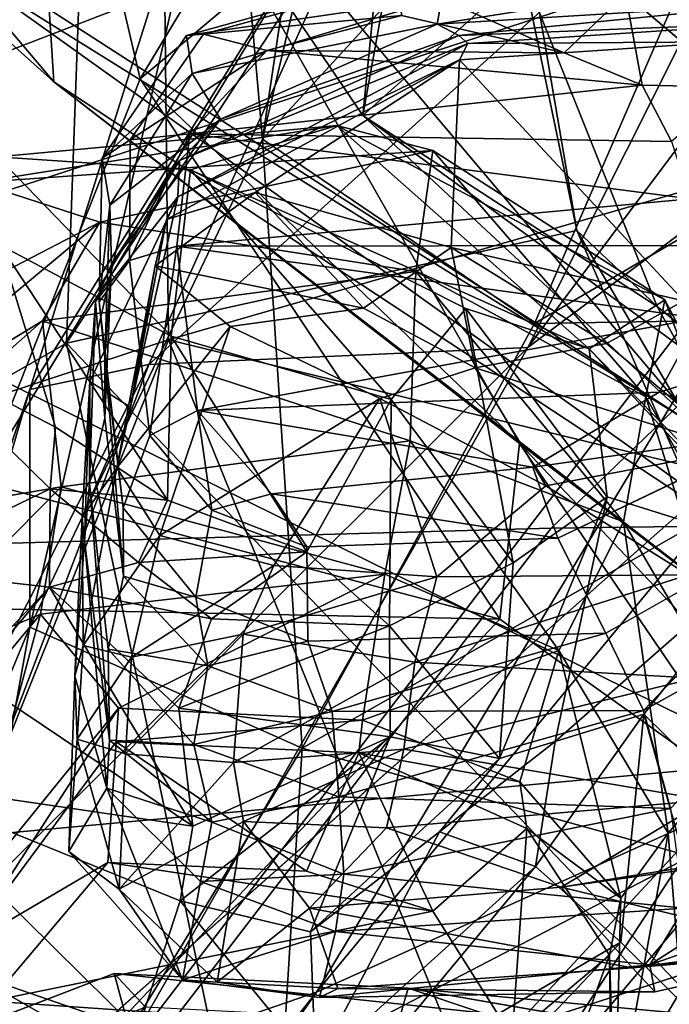
# Model space of a CAD drawing. Units: metres. Extents: x -8 to 246, y -165 to 148.
# Drawn here: x 26 to 32, y -100 to -92 of the extents above; entities that cross this region are included whole.
import ezdxf

# ---------------------------------------------------------------- set-up
doc = ezdxf.new("R2010")
doc.units = ezdxf.units.M

msp = doc.modelspace()

# ---------------------------------------------------------------- linework, layer by layer
at = {"layer": 'jaw_half'}
for points in [[(28.1532, -89.2874, 206.5415), (28.454, -92.7072, 210.6361), (30.8662, -82.3809, 209.1679)], [(30.8662, -82.3809, 209.1679), (28.454, -92.7072, 210.6361), (29.7029, -84.3344, 212.9628)], [(29.7029, -84.3344, 212.9628), (28.454, -92.7072, 210.6361), (34.4333, -86.1825, 214.7455)], [(34.4333, -86.1825, 214.7455), (28.454, -92.7072, 210.6361), (30.8897, -94.3601, 211.9543)], [(34.4333, -86.1825, 214.7455), (30.8897, -94.3601, 211.9543), (38.7158, -89.7848, 213.7221)], [(36.7244, -86.6991, 187.7861), (30.8297, -94.5733, 188.1265), (33.4832, -89.2692, 192.5289)], [(33.7369, -92.4009, 184.2842), (30.8297, -94.5733, 188.1265), (36.7244, -86.6991, 187.7861)], [(29.9292, -89.2123, 200.0491), (26.3692, -94.9512, 202.457), (28.1532, -89.2874, 206.5415)], [(27.4367, -94.7276, 196.5733), (26.3692, -94.9512, 202.457), (29.9292, -89.2123, 200.0491)], [(33.4832, -89.2692, 192.5289), (27.4367, -94.7276, 196.5733), (29.9292, -89.2123, 200.0491)], [(30.8297, -94.5733, 188.1265), (27.4367, -94.7276, 196.5733), (33.4832, -89.2692, 192.5289)], [(26.3692, -94.9512, 202.457), (26.3707, -97.0792, 207.0331), (28.1532, -89.2874, 206.5415)], [(28.1532, -89.2874, 206.5415), (26.3707, -97.0792, 207.0331), (28.454, -92.7072, 210.6361)], [(38.7158, -89.7848, 213.7221), (30.8897, -94.3601, 211.9543), (35.6206, -94.2825, 212.0659)], [(37.4691, -90.0349, 182.2863), (28.9375, -100.3493, 179.607), (33.7369, -92.4009, 184.2842)], [(37.4691, -90.0349, 182.2863), (32.4844, -98.7509, 177.3287), (28.9375, -100.3493, 179.607)], [(27.1882, -100.9526, 183.676), (30.8297, -94.5733, 188.1265), (33.7369, -92.4009, 184.2842)], [(28.9375, -100.3493, 179.607), (27.1882, -100.9526, 183.676), (33.7369, -92.4009, 184.2842)], [(26.3707, -97.0792, 207.0331), (28.81, -98.1647, 210.6035), (28.454, -92.7072, 210.6361)], [(28.454, -92.7072, 210.6361), (28.81, -98.1647, 210.6035), (30.8897, -94.3601, 211.9543)], [(35.6206, -94.2825, 212.0659), (30.8897, -94.3601, 211.9543), (28.81, -98.1647, 210.6035)], [(35.6206, -94.2825, 212.0659), (28.81, -98.1647, 210.6035), (32.8279, -99.2843, 211.4587)], [(30.8297, -94.5733, 188.1265), (25.4389, -99.949, 191.8107), (27.4367, -94.7276, 196.5733)], [(27.1882, -100.9526, 183.676), (25.4389, -99.949, 191.8107), (30.8297, -94.5733, 188.1265)], [(27.4367, -94.7276, 196.5733), (24.4398, -100.6189, 198.454), (26.3692, -94.9512, 202.457)], [(25.4389, -99.949, 191.8107), (24.4398, -100.6189, 198.454), (27.4367, -94.7276, 196.5733)], [(26.3692, -94.9512, 202.457), (24.2548, -102.1765, 203.0794), (26.3707, -97.0792, 207.0331)], [(24.4398, -100.6189, 198.454), (24.2548, -102.1765, 203.0794), (26.3692, -94.9512, 202.457)], [(24.2548, -102.1765, 203.0794), (25.0662, -104.296, 206.6419), (26.3707, -97.0792, 207.0331)], [(25.0662, -104.296, 206.6419), (28.81, -98.1647, 210.6035), (26.3707, -97.0792, 207.0331)], [(28.81, -98.1647, 210.6035), (25.0662, -104.296, 206.6419), (28.2651, -106.9458, 207.5363)], [(28.81, -98.1647, 210.6035), (28.2651, -106.9458, 207.5363), (32.8279, -99.2843, 211.4587)], [(32.4844, -98.7509, 177.3287), (22.696, -109.3173, 174.7107), (28.9375, -100.3493, 179.607)], [(32.4844, -98.7509, 177.3287), (26.1751, -108.3857, 171.9435), (22.696, -109.3173, 174.7107)], [(32.4844, -98.7509, 177.3287), (37.5561, -99.9718, 175.9466), (26.1751, -108.3857, 171.9435)], [(32.8279, -99.2843, 211.4587), (28.2651, -106.9458, 207.5363), (31.9112, -109.2126, 207.7639)], [(32.8279, -99.2843, 211.4587), (31.9112, -109.2126, 207.7639), (34.8096, -101.9325, 210.3486)], [(27.1882, -100.9526, 183.676), (19.8138, -111.2616, 185.693), (25.4389, -99.949, 191.8107)], [(37.5561, -99.9718, 175.9466), (30.3284, -110.6863, 169.6969), (26.1751, -108.3857, 171.9435)], [(37.5561, -99.9718, 175.9466), (34.0953, -113.1922, 172.2395), (30.3284, -110.6863, 169.6969)], [(28.9375, -100.3493, 179.607), (20.3103, -111.1813, 179.9782), (27.1882, -100.9526, 183.676)], [(22.696, -109.3173, 174.7107), (20.3103, -111.1813, 179.9782), (28.9375, -100.3493, 179.607)]]:
    msp.add_3dface(points, dxfattribs=at)
at = {"layer": 'skull_half'}
for points in [[(30.5882, -80.084, 252.5016), (26.7145, -88.5981, 260.0695), (29.3536, -92.4937, 256.1188)], [(31.2988, -81.711, 249.3368), (30.5882, -80.084, 252.5016), (29.3536, -92.4937, 256.1188)], [(31.2988, -81.711, 249.3368), (29.3536, -92.4937, 256.1188), (30.7871, -91.2086, 251.4329)], [(32.1695, -83.4378, 401.6369), (15.4524, -89.5862, 404.5891), (33.0442, -98.2904, 395.1399)], [(31.8057, -84.7776, 281.5261), (27.3573, -92.1669, 288.2954), (26.2919, -87.6017, 282.0083)], [(31.8057, -84.7776, 281.5261), (28.9283, -90.8521, 289.8826), (27.3573, -92.1669, 288.2954)], [(26.8194, -84.9011, 309.5476), (22.4788, -92.664, 311.3797), (23.3793, -86.8199, 309.519)], [(26.8194, -84.9011, 309.5476), (27.5596, -89.5266, 312.6014), (22.4788, -92.664, 311.3797)], [(22.9494, -88.9245, 278.0367), (26.2919, -87.6017, 282.0083), (26.5852, -92.1925, 281.4218)], [(26.2919, -87.6017, 282.0083), (27.3573, -92.1669, 288.2954), (30.7567, -95.4331, 284.7129)], [(26.2919, -87.6017, 282.0083), (30.7567, -95.4331, 284.7129), (26.5852, -92.1925, 281.4218)], [(35.3097, -88.0039, 312.5515), (36.7977, -91.8521, 315.253), (27.5596, -89.5266, 312.6014)], [(32.3648, -95.2968, 261.9736), (26.7145, -88.5981, 260.0695), (25.7817, -91.0522, 265.3329)], [(29.3536, -92.4937, 256.1188), (26.7145, -88.5981, 260.0695), (32.3648, -95.2968, 261.9736)], [(30.4601, -88.79, 248.5111), (26.6974, -94.5353, 240.4291), (26.8833, -89.4122, 247.8868)], [(31.2678, -93.5262, 241.6755), (26.6974, -94.5353, 240.4291), (30.4601, -88.79, 248.5111)], [(31.2678, -93.5262, 241.6755), (30.4601, -88.79, 248.5111), (30.7871, -91.2086, 251.4329)], [(26.5852, -92.1925, 281.4218), (25.6832, -91.1295, 275.0763), (22.9494, -88.9245, 278.0367)], [(31.9499, -90.152, 293.4602), (35.774, -96.6667, 294.4456), (32.36, -89.1025, 299.8237)], [(26.8833, -89.4122, 247.8868), (23.4426, -96.389, 242.9483), (21.0085, -90.6625, 247.8366)], [(26.6974, -94.5353, 240.4291), (23.4426, -96.389, 242.9483), (26.8833, -89.4122, 247.8868)], [(27.5596, -89.5266, 312.6014), (22.0741, -96.3254, 312.1326), (22.4788, -92.664, 311.3797)], [(27.5596, -89.5266, 312.6014), (27.611, -94.5049, 315.2935), (22.0741, -96.3254, 312.1326)], [(27.5596, -89.5266, 312.6014), (36.7977, -91.8521, 315.253), (27.611, -94.5049, 315.2935)], [(15.4524, -89.5862, 404.5891), (15.9571, -99.8659, 400.096), (33.0442, -98.2904, 395.1399)], [(28.2739, -89.8451, 293.0462), (24.4976, -90.9808, 296.3899), (24.0443, -92.741, 294.8299)], [(28.9283, -90.8521, 289.8826), (28.2739, -89.8451, 293.0462), (24.0443, -92.741, 294.8299)], [(31.9499, -90.152, 293.4602), (35.7572, -91.5731, 291.7338), (35.774, -96.6667, 294.4456)], [(28.9283, -90.8521, 289.8826), (24.0443, -92.741, 294.8299), (25.9293, -95.779, 291.2637)], [(27.3573, -92.1669, 288.2954), (28.9283, -90.8521, 289.8826), (25.9293, -95.779, 291.2637)], [(32.3648, -95.2968, 261.9736), (25.7817, -91.0522, 265.3329), (25.6832, -91.1295, 275.0763)], [(34.0718, -97.1313, 267.6136), (32.3648, -95.2968, 261.9736), (25.6832, -91.1295, 275.0763)], [(34.0718, -97.1313, 267.6136), (25.6832, -91.1295, 275.0763), (26.5852, -92.1925, 281.4218)], [(31.9879, -94.2074, 245.9121), (30.7871, -91.2086, 251.4329), (29.3536, -92.4937, 256.1188)], [(31.2678, -93.5262, 241.6755), (30.7871, -91.2086, 251.4329), (31.9879, -94.2074, 245.9121)], [(36.7977, -91.8521, 315.253), (35.9188, -96.5277, 317.5003), (27.611, -94.5049, 315.2935)], [(27.3573, -92.1669, 288.2954), (25.9293, -95.779, 291.2637), (30.5778, -97.0077, 288.0989)], [(33.6861, -97.6843, 274.9576), (26.5852, -92.1925, 281.4218), (30.7567, -95.4331, 284.7129)], [(34.0718, -97.1313, 267.6136), (26.5852, -92.1925, 281.4218), (33.6861, -97.6843, 274.9576)], [(30.7567, -95.4331, 284.7129), (27.3573, -92.1669, 288.2954), (30.5778, -97.0077, 288.0989)], [(34.579, -96.3035, 248.4804), (29.3536, -92.4937, 256.1188), (32.3648, -95.2968, 261.9736)], [(34.579, -96.3035, 248.4804), (31.9879, -94.2074, 245.9121), (29.3536, -92.4937, 256.1188)], [(31.2678, -93.5262, 241.6755), (35.9605, -104.2446, 234.4161), (26.6974, -94.5353, 240.4291)], [(31.2678, -93.5262, 241.6755), (37.307, -103.8236, 235.5858), (35.9605, -104.2446, 234.4161)], [(37.307, -103.8236, 235.5858), (31.2678, -93.5262, 241.6755), (31.9879, -94.2074, 245.9121)], [(37.307, -103.8236, 235.5858), (31.9879, -94.2074, 245.9121), (34.579, -96.3035, 248.4804)], [(27.611, -94.5049, 315.2935), (23.6482, -104.4007, 316.9509), (22.0741, -96.3254, 312.1326)], [(29.1081, -105.9775, 233.2339), (23.4426, -96.389, 242.9483), (26.6974, -94.5353, 240.4291)], [(27.611, -94.5049, 315.2935), (30.7162, -102.168, 320.4918), (23.6482, -104.4007, 316.9509)], [(26.6974, -94.5353, 240.4291), (35.9605, -104.2446, 234.4161), (29.1081, -105.9775, 233.2339)], [(27.611, -94.5049, 315.2935), (35.9188, -96.5277, 317.5003), (30.7162, -102.168, 320.4918)], [(30.7567, -95.4331, 284.7129), (30.5778, -97.0077, 288.0989), (33.0171, -98.7528, 286.2233)], [(35.3243, -100.2678, 282.2295), (30.7567, -95.4331, 284.7129), (33.0171, -98.7528, 286.2233)], [(33.6861, -97.6843, 274.9576), (30.7567, -95.4331, 284.7129), (35.3243, -100.2678, 282.2295)], [(25.9293, -95.779, 291.2637), (20.3936, -96.7997, 296.939), (30.5778, -97.0077, 288.0989)], [(23.4426, -96.389, 242.9483), (29.1081, -105.9775, 233.2339), (24.6455, -107.017, 234.9409)], [(35.9188, -96.5277, 317.5003), (37.7298, -105.3085, 321.4054), (30.7162, -102.168, 320.4918)], [(20.3936, -96.7997, 296.939), (24.9889, -102.9276, 290.8828), (30.5778, -97.0077, 288.0989)], [(30.5778, -97.0077, 288.0989), (24.9889, -102.9276, 290.8828), (33.0171, -98.7528, 286.2233)], [(33.0442, -98.2904, 395.1399), (15.9571, -99.8659, 400.096), (34.0445, -109.1551, 389.662)], [(33.0171, -98.7528, 286.2233), (24.9889, -102.9276, 290.8828), (27.0905, -105.7788, 288.3246)], [(33.0171, -98.7528, 286.2233), (27.0905, -105.7788, 288.3246), (35.0937, -102.0603, 283.7616)], [(15.9571, -99.8659, 400.096), (16.4928, -110.7815, 395.3252), (34.0445, -109.1551, 389.662)]]:
    msp.add_3dface(points, dxfattribs=at)
at = {"layer": 'teeth_lower_half', "invisible_edges": 1}
for points in [[(29.8398, -91.2053, 213.0519), (27.9268, -91.7669, 211.166), (27.7723, -91.7772, 212.5563)], [(27.9268, -91.7669, 211.166), (29.8398, -91.2053, 213.0519), (29.681, -91.2819, 211.5664)], [(32.2349, -91.3501, 213.0343), (32.6888, -92.2412, 211.3866), (31.7041, -91.4055, 211.5335)], [(27.9268, -91.7669, 211.166), (27.0184, -92.8764, 212.1764), (27.7723, -91.7772, 212.5563)], [(27.0184, -92.8764, 212.1764), (27.9268, -91.7669, 211.166), (27.2694, -92.7118, 210.9287)], [(27.2694, -92.7118, 210.9287), (26.9907, -94.1651, 211.835), (27.0184, -92.8764, 212.1764)], [(26.9907, -94.1651, 211.835), (27.2694, -92.7118, 210.9287), (27.2642, -93.7939, 210.5485)], [(27.2642, -93.7939, 210.5485), (27.2055, -96.0111, 211.828), (26.9907, -94.1651, 211.835)], [(27.2055, -96.0111, 211.828), (27.2642, -93.7939, 210.5485), (27.4455, -95.3628, 210.5463)], [(28.1641, -94.3872, 220.9569), (30.3588, -94.7553, 220.3238), (29.3591, -94.2217, 220.7528)], [(30.3588, -94.7553, 220.3238), (28.1641, -94.3872, 220.9569), (29.506, -95.0303, 220.4093)], [(27.0406, -95.2083, 214.3406), (27.0732, -97.2764, 214.2338), (26.9058, -95.7915, 215.5916)], [(27.0732, -97.2764, 214.2338), (27.0406, -95.2083, 214.3406), (27.2104, -96.6223, 212.9637)], [(27.4455, -95.3628, 210.5463), (27.8559, -96.8124, 211.8216), (27.2055, -96.0111, 211.828)], [(27.8559, -96.8124, 211.8216), (27.4455, -95.3628, 210.5463), (28.0001, -96.0321, 210.522)], [(33.0703, -95.3366, 211.2731), (31.5276, -97.1349, 212.4471), (31.0987, -96.2822, 211.013)], [(31.5276, -97.1349, 212.4471), (33.0703, -95.3366, 211.2731), (33.7208, -95.8891, 212.4839)], [(28.0001, -96.0321, 210.522), (28.8605, -97.2043, 211.7334), (27.8559, -96.8124, 211.8216)], [(28.8605, -97.2043, 211.7334), (28.0001, -96.0321, 210.522), (28.8511, -96.3588, 210.4395)], [(31.0987, -96.2822, 211.013), (28.8605, -97.2043, 211.7334), (28.8511, -96.3588, 210.4395)], [(28.8605, -97.2043, 211.7334), (31.0987, -96.2822, 211.013), (31.5276, -97.1349, 212.4471)], [(27.1264, -100.1826, 209.355), (25.8383, -101.0865, 205.9209), (25.3132, -100.8796, 208.4712)], [(25.8383, -101.0865, 205.9209), (27.1264, -100.1826, 209.355), (27.4054, -100.4862, 206.6699)], [(29.7579, -100.3153, 210.3656), (27.4054, -100.4862, 206.6699), (27.1264, -100.1826, 209.355)], [(27.4054, -100.4862, 206.6699), (29.7579, -100.3153, 210.3656), (29.6746, -100.6037, 207.5129)], [(29.7579, -100.3153, 210.3656), (31.6311, -100.9228, 207.8996), (29.6746, -100.6037, 207.5129)], [(31.6311, -100.9228, 207.8996), (29.7579, -100.3153, 210.3656), (32.0004, -100.7032, 210.6008)]]:
    msp.add_3dface(points, dxfattribs=at)
at = {"layer": 'teeth_lower_half'}
for points in [[(30.0606, -91.4407, 214.3211), (29.8398, -91.2053, 213.0519), (27.7723, -91.7772, 212.5563)], [(29.6971, -91.5986, 210.9862), (27.9268, -91.7669, 211.166), (29.681, -91.2819, 211.5664)], [(31.1565, -91.9324, 210.9157), (29.6971, -91.5986, 210.9862), (29.681, -91.2819, 211.5664)], [(31.7041, -91.4055, 211.5335), (31.1565, -91.9324, 210.9157), (29.681, -91.2819, 211.5664)], [(32.7263, -91.2445, 215.632), (30.0606, -91.4407, 214.3211), (30.0193, -91.6762, 215.6777)], [(33.199, -91.4821, 216.9338), (32.7263, -91.2445, 215.632), (30.0193, -91.6762, 215.6777)], [(30.0606, -91.4407, 214.3211), (27.7723, -91.7772, 212.5563), (27.824, -92.1201, 213.7647)], [(30.0606, -91.4407, 214.3211), (27.824, -92.1201, 213.7647), (30.0193, -91.6762, 215.6777)], [(33.199, -91.4821, 216.9338), (30.0193, -91.6762, 215.6777), (30.2128, -91.7781, 216.8994)], [(33.2118, -91.6589, 218.4738), (33.199, -91.4821, 216.9338), (30.2128, -91.7781, 216.8994)], [(31.7041, -91.4055, 211.5335), (31.8525, -92.2247, 210.9826), (31.1565, -91.9324, 210.9157)], [(31.7041, -91.4055, 211.5335), (32.6888, -92.2412, 211.3866), (31.8525, -92.2247, 210.9826)], [(29.6971, -91.5986, 210.9862), (28.4918, -91.9117, 210.745), (27.9268, -91.7669, 211.166)], [(29.6971, -91.5986, 210.9862), (31.1565, -91.9324, 210.9157), (28.4918, -91.9117, 210.745)], [(33.2118, -91.6589, 218.4738), (30.2128, -91.7781, 216.8994), (30.2937, -91.8496, 218.4038)], [(33.2118, -91.6589, 218.4738), (30.2937, -91.8496, 218.4038), (32.61, -91.8362, 219.3059)], [(30.0193, -91.6762, 215.6777), (27.824, -92.1201, 213.7647), (28.0768, -92.5274, 215.0987)], [(30.2128, -91.7781, 216.8994), (30.0193, -91.6762, 215.6777), (28.0768, -92.5274, 215.0987)], [(27.0184, -92.8764, 212.1764), (27.824, -92.1201, 213.7647), (27.7723, -91.7772, 212.5563)], [(27.9268, -91.7669, 211.166), (28.4918, -91.9117, 210.745), (27.2694, -92.7118, 210.9287)], [(30.2128, -91.7781, 216.8994), (28.0768, -92.5274, 215.0987), (27.7117, -92.8971, 216.2378)], [(30.2937, -91.8496, 218.4038), (30.2128, -91.7781, 216.8994), (27.7117, -92.8971, 216.2378)], [(32.61, -91.8362, 219.3059), (30.2937, -91.8496, 218.4038), (30.2191, -91.9956, 219.5654)], [(32.61, -91.8362, 219.3059), (30.2191, -91.9956, 219.5654), (32.2261, -94.1572, 220.5696)], [(28.4918, -91.9117, 210.745), (27.8021, -92.6601, 210.5375), (27.2694, -92.7118, 210.9287)], [(30.2937, -91.8496, 218.4038), (27.6962, -93.2232, 218.2663), (30.2191, -91.9956, 219.5654)], [(30.2937, -91.8496, 218.4038), (27.7117, -92.8971, 216.2378), (27.6962, -93.2232, 218.2663)], [(28.4918, -91.9117, 210.745), (31.8525, -92.2247, 210.9826), (27.8021, -92.6601, 210.5375)], [(28.4918, -91.9117, 210.745), (31.1565, -91.9324, 210.9157), (31.8525, -92.2247, 210.9826)], [(30.2191, -91.9956, 219.5654), (27.6962, -93.2232, 218.2663), (27.5943, -93.4258, 219.5991)], [(30.2191, -91.9956, 219.5654), (27.5943, -93.4258, 219.5991), (28.3892, -93.1843, 220.5541)], [(30.2191, -91.9956, 219.5654), (28.3892, -93.1843, 220.5541), (30.1431, -93.6774, 220.6043)], [(30.2191, -91.9956, 219.5654), (30.1431, -93.6774, 220.6043), (32.2261, -94.1572, 220.5696)], [(27.0184, -92.8764, 212.1764), (27.0869, -93.2996, 213.4191), (27.824, -92.1201, 213.7647)], [(27.0869, -93.2996, 213.4191), (28.0768, -92.5274, 215.0987), (27.824, -92.1201, 213.7647)], [(31.8525, -92.2247, 210.9826), (32.1163, -92.7282, 210.9479), (27.8021, -92.6601, 210.5375)], [(31.8525, -92.2247, 210.9826), (32.6888, -92.2412, 211.3866), (32.1163, -92.7282, 210.9479)], [(27.0869, -93.2996, 213.4191), (27.1002, -93.8268, 214.7477), (28.0768, -92.5274, 215.0987)], [(27.1002, -93.8268, 214.7477), (27.7117, -92.8971, 216.2378), (28.0768, -92.5274, 215.0987)], [(27.8021, -92.6601, 210.5375), (27.6859, -93.6655, 210.2613), (27.2642, -93.7939, 210.5485)], [(27.8021, -92.6601, 210.5375), (27.2642, -93.7939, 210.5485), (27.2694, -92.7118, 210.9287)], [(27.8021, -92.6601, 210.5375), (32.2845, -93.2427, 210.8682), (27.6859, -93.6655, 210.2613)], [(27.8021, -92.6601, 210.5375), (32.1163, -92.7282, 210.9479), (32.2845, -93.2427, 210.8682)], [(27.1002, -93.8268, 214.7477), (26.9588, -94.1623, 216.0933), (27.7117, -92.8971, 216.2378)], [(26.9588, -94.1623, 216.0933), (27.6962, -93.2232, 218.2663), (27.7117, -92.8971, 216.2378)], [(26.9907, -94.1651, 211.835), (27.0869, -93.2996, 213.4191), (27.0184, -92.8764, 212.1764)], [(26.9588, -94.1623, 216.0933), (26.9086, -94.8785, 217.1094), (27.6962, -93.2232, 218.2663)], [(26.9086, -94.8785, 217.1094), (27.2727, -95.1085, 218.9344), (27.6962, -93.2232, 218.2663)], [(27.6962, -93.2232, 218.2663), (27.2727, -95.1085, 218.9344), (27.5943, -93.4258, 219.5991)], [(28.3892, -93.1843, 220.5541), (27.5943, -93.4258, 219.5991), (27.4918, -93.842, 220.6457)], [(28.3892, -93.1843, 220.5541), (27.4918, -93.842, 220.6457), (29.3591, -94.2217, 220.7528)], [(32.2845, -93.2427, 210.8682), (32.377, -93.6595, 210.7298), (27.6859, -93.6655, 210.2613)], [(28.3892, -93.1843, 220.5541), (29.3591, -94.2217, 220.7528), (30.1431, -93.6774, 220.6043)], [(26.9907, -94.1651, 211.835), (27.0412, -94.667, 213.0401), (27.0869, -93.2996, 213.4191)], [(27.0412, -94.667, 213.0401), (27.1002, -93.8268, 214.7477), (27.0869, -93.2996, 213.4191)], [(27.2727, -95.1085, 218.9344), (27.4918, -93.842, 220.6457), (27.5943, -93.4258, 219.5991)], [(27.6859, -93.6655, 210.2613), (27.4455, -95.3628, 210.5463), (27.2642, -93.7939, 210.5485)], [(27.6859, -93.6655, 210.2613), (27.8724, -95.1389, 210.2494), (27.4455, -95.3628, 210.5463)], [(32.377, -93.6595, 210.7298), (32.3685, -94.3102, 210.7219), (27.6859, -93.6655, 210.2613)], [(27.6859, -93.6655, 210.2613), (32.3685, -94.3102, 210.7219), (27.8724, -95.1389, 210.2494)], [(30.1431, -93.6774, 220.6043), (29.3591, -94.2217, 220.7528), (30.3588, -94.7553, 220.3238)], [(30.1431, -93.6774, 220.6043), (30.3588, -94.7553, 220.3238), (31.5349, -94.5368, 220.6128)], [(30.1431, -93.6774, 220.6043), (31.5349, -94.5368, 220.6128), (32.2261, -94.1572, 220.5696)], [(27.0406, -95.2083, 214.3406), (26.9588, -94.1623, 216.0933), (27.1002, -93.8268, 214.7477)], [(27.0412, -94.667, 213.0401), (27.0406, -95.2083, 214.3406), (27.1002, -93.8268, 214.7477)], [(27.2727, -95.1085, 218.9344), (27.1483, -95.653, 220.0719), (27.4918, -93.842, 220.6457)], [(27.4918, -93.842, 220.6457), (27.1483, -95.653, 220.0719), (28.1641, -94.3872, 220.9569)], [(27.4918, -93.842, 220.6457), (28.1641, -94.3872, 220.9569), (29.3591, -94.2217, 220.7528)], [(27.0406, -95.2083, 214.3406), (26.9058, -95.7915, 215.5916), (26.9588, -94.1623, 216.0933)], [(26.9058, -95.7915, 215.5916), (26.9086, -94.8785, 217.1094), (26.9588, -94.1623, 216.0933)], [(27.2055, -96.0111, 211.828), (27.0412, -94.667, 213.0401), (26.9907, -94.1651, 211.835)], [(32.2261, -94.1572, 220.5696), (31.5349, -94.5368, 220.6128), (32.6645, -95.4939, 220.3074)], [(32.3685, -94.3102, 210.7219), (32.0062, -94.9728, 210.7213), (27.8724, -95.1389, 210.2494)], [(32.3685, -94.3102, 210.7219), (33.45, -94.5368, 211.3379), (32.0062, -94.9728, 210.7213)], [(27.1483, -95.653, 220.0719), (27.5332, -96.2584, 220.8322), (28.1641, -94.3872, 220.9569)], [(28.1641, -94.3872, 220.9569), (27.5332, -96.2584, 220.8322), (29.506, -95.0303, 220.4093)], [(31.5349, -94.5368, 220.6128), (30.3588, -94.7553, 220.3238), (32.6645, -95.4939, 220.3074)], [(33.45, -94.5368, 211.3379), (33.0703, -95.3366, 211.2731), (32.0062, -94.9728, 210.7213)], [(27.2104, -96.6223, 212.9637), (27.0406, -95.2083, 214.3406), (27.0412, -94.667, 213.0401)], [(27.2055, -96.0111, 211.828), (27.2104, -96.6223, 212.9637), (27.0412, -94.667, 213.0401)], [(30.3588, -94.7553, 220.3238), (29.506, -95.0303, 220.4093), (30.9916, -95.8137, 220.158)], [(30.3588, -94.7553, 220.3238), (30.9916, -95.8137, 220.158), (32.6645, -95.4939, 220.3074)], [(26.8602, -96.3059, 216.5663), (26.8383, -96.0935, 218.6792), (26.9086, -94.8785, 217.1094)], [(26.9086, -94.8785, 217.1094), (26.8383, -96.0935, 218.6792), (27.2727, -95.1085, 218.9344)], [(26.9058, -95.7915, 215.5916), (26.8602, -96.3059, 216.5663), (26.9086, -94.8785, 217.1094)], [(32.0062, -94.9728, 210.7213), (30.8744, -95.6463, 210.672), (27.8724, -95.1389, 210.2494)], [(32.0062, -94.9728, 210.7213), (33.0703, -95.3366, 211.2731), (30.8744, -95.6463, 210.672)], [(29.506, -95.0303, 220.4093), (27.5332, -96.2584, 220.8322), (28.5544, -96.5271, 220.4291)], [(29.506, -95.0303, 220.4093), (28.5544, -96.5271, 220.4291), (30.015, -96.6293, 219.8924)], [(29.506, -95.0303, 220.4093), (30.015, -96.6293, 219.8924), (30.9916, -95.8137, 220.158)], [(26.8383, -96.0935, 218.6792), (27.1483, -95.653, 220.0719), (27.2727, -95.1085, 218.9344)], [(27.8724, -95.1389, 210.2494), (28.0001, -96.0321, 210.522), (27.4455, -95.3628, 210.5463)], [(27.8724, -95.1389, 210.2494), (30.8744, -95.6463, 210.672), (28.534, -95.8861, 210.2911)], [(27.8724, -95.1389, 210.2494), (28.534, -95.8861, 210.2911), (28.0001, -96.0321, 210.522)], [(33.0703, -95.3366, 211.2731), (31.0987, -96.2822, 211.013), (30.8744, -95.6463, 210.672)], [(32.6645, -95.4939, 220.3074), (30.9916, -95.8137, 220.158), (32.2651, -96.6104, 219.4257)], [(26.8383, -96.0935, 218.6792), (26.848, -97.2453, 220.2715), (27.1483, -95.653, 220.0719)], [(27.1483, -95.653, 220.0719), (26.848, -97.2453, 220.2715), (27.5332, -96.2584, 220.8322)], [(30.8744, -95.6463, 210.672), (31.0987, -96.2822, 211.013), (28.534, -95.8861, 210.2911)], [(27.0838, -98.0917, 215.4337), (26.8602, -96.3059, 216.5663), (26.9058, -95.7915, 215.5916)], [(27.0732, -97.2764, 214.2338), (27.0838, -98.0917, 215.4337), (26.9058, -95.7915, 215.5916)], [(28.534, -95.8861, 210.2911), (28.8511, -96.3588, 210.4395), (28.0001, -96.0321, 210.522)], [(28.534, -95.8861, 210.2911), (31.0987, -96.2822, 211.013), (28.8511, -96.3588, 210.4395)], [(30.9916, -95.8137, 220.158), (30.015, -96.6293, 219.8924), (32.2651, -96.6104, 219.4257)], [(33.7208, -95.8891, 212.4839), (31.8647, -97.8276, 213.4456), (31.5276, -97.1349, 212.4471)], [(34.1303, -96.5633, 213.4766), (31.8647, -97.8276, 213.4456), (33.7208, -95.8891, 212.4839)], [(27.8559, -96.8124, 211.8216), (27.2104, -96.6223, 212.9637), (27.2055, -96.0111, 211.828)], [(26.8602, -96.3059, 216.5663), (26.7747, -97.5182, 218.4127), (26.8383, -96.0935, 218.6792)], [(26.7747, -97.5182, 218.4127), (26.848, -97.2453, 220.2715), (26.8383, -96.0935, 218.6792)], [(27.0598, -98.5216, 216.2913), (26.7747, -97.5182, 218.4127), (26.8602, -96.3059, 216.5663)], [(27.5332, -96.2584, 220.8322), (26.848, -97.2453, 220.2715), (27.2813, -97.3476, 220.3944)], [(27.0838, -98.0917, 215.4337), (27.0598, -98.5216, 216.2913), (26.8602, -96.3059, 216.5663)], [(27.5332, -96.2584, 220.8322), (27.2813, -97.3476, 220.3944), (28.5544, -96.5271, 220.4291)], [(28.5544, -96.5271, 220.4291), (27.2813, -97.3476, 220.3944), (28.28, -97.1413, 220.2639)], [(28.5544, -96.5271, 220.4291), (28.28, -97.1413, 220.2639), (30.015, -96.6293, 219.8924)], [(34.1303, -96.5633, 213.4766), (32.1063, -98.7056, 214.4949), (31.8647, -97.8276, 213.4456)], [(27.9648, -97.427, 212.953), (27.0732, -97.2764, 214.2338), (27.2104, -96.6223, 212.9637)], [(27.8559, -96.8124, 211.8216), (27.9648, -97.427, 212.953), (27.2104, -96.6223, 212.9637)], [(30.015, -96.6293, 219.8924), (28.28, -97.1413, 220.2639), (29.8194, -97.3935, 219.6883)], [(32.2651, -96.6104, 219.4257), (30.015, -96.6293, 219.8924), (29.8194, -97.3935, 219.6883)], [(32.2651, -96.6104, 219.4257), (29.8194, -97.3935, 219.6883), (32.3259, -97.5356, 219.2754)], [(28.8605, -97.2043, 211.7334), (27.9648, -97.427, 212.953), (27.8559, -96.8124, 211.8216)], [(31.5276, -97.1349, 212.4471), (29.0789, -97.8349, 212.863), (28.8605, -97.2043, 211.7334)], [(31.8647, -97.8276, 213.4456), (29.0789, -97.8349, 212.863), (31.5276, -97.1349, 212.4471)], [(28.28, -97.1413, 220.2639), (27.2283, -98.214, 219.8316), (28.1933, -98.2928, 219.9225)], [(28.28, -97.1413, 220.2639), (27.2813, -97.3476, 220.3944), (27.2283, -98.214, 219.8316)], [(29.0789, -97.8349, 212.863), (27.9648, -97.427, 212.953), (28.8605, -97.2043, 211.7334)], [(28.28, -97.1413, 220.2639), (28.1933, -98.2928, 219.9225), (29.8194, -97.3935, 219.6883)], [(26.7747, -97.5182, 218.4127), (26.7933, -98.0826, 219.3269), (26.848, -97.2453, 220.2715)], [(27.2813, -97.3476, 220.3944), (26.848, -97.2453, 220.2715), (26.7933, -98.0826, 219.3269)], [(27.9648, -97.427, 212.953), (27.838, -98.1303, 214.2329), (27.0732, -97.2764, 214.2338)], [(27.838, -98.1303, 214.2329), (27.0838, -98.0917, 215.4337), (27.0732, -97.2764, 214.2338)], [(26.7933, -98.0826, 219.3269), (27.2283, -98.214, 219.8316), (27.2813, -97.3476, 220.3944)], [(29.8194, -97.3935, 219.6883), (28.1933, -98.2928, 219.9225), (29.7193, -98.1726, 219.6247)], [(29.8194, -97.3935, 219.6883), (29.7193, -98.1726, 219.6247), (32.3259, -97.5356, 219.2754)], [(29.0789, -97.8349, 212.863), (27.838, -98.1303, 214.2329), (27.9648, -97.427, 212.953)], [(27.0598, -98.5216, 216.2913), (26.7187, -99.0899, 217.7887), (26.7747, -97.5182, 218.4127)], [(26.7187, -99.0899, 217.7887), (26.7933, -98.0826, 219.3269), (26.7747, -97.5182, 218.4127)], [(32.3259, -97.5356, 219.2754), (29.7193, -98.1726, 219.6247), (32.4318, -98.6299, 218.7841)], [(29.1373, -98.6001, 214.0896), (27.838, -98.1303, 214.2329), (29.0789, -97.8349, 212.863)], [(31.8647, -97.8276, 213.4456), (29.1373, -98.6001, 214.0896), (29.0789, -97.8349, 212.863)], [(32.1063, -98.7056, 214.4949), (29.1373, -98.6001, 214.0896), (31.8647, -97.8276, 213.4456)], [(26.7187, -99.0899, 217.7887), (27.1693, -99.4275, 219.3941), (26.7933, -98.0826, 219.3269)], [(26.7933, -98.0826, 219.3269), (27.1693, -99.4275, 219.3941), (27.2283, -98.214, 219.8316)], [(27.9989, -98.8276, 215.3829), (27.0598, -98.5216, 216.2913), (27.0838, -98.0917, 215.4337)], [(27.9989, -98.8276, 215.3829), (27.0838, -98.0917, 215.4337), (27.838, -98.1303, 214.2329)], [(29.1373, -98.6001, 214.0896), (27.9989, -98.8276, 215.3829), (27.838, -98.1303, 214.2329)], [(29.7193, -98.1726, 219.6247), (28.1933, -98.2928, 219.9225), (28.2843, -98.8215, 219.7588)], [(29.7193, -98.1726, 219.6247), (28.2843, -98.8215, 219.7588), (29.5651, -98.8766, 219.7923)], [(29.7193, -98.1726, 219.6247), (29.5651, -98.8766, 219.7923), (32.4318, -98.6299, 218.7841)], [(27.2283, -98.214, 219.8316), (27.1693, -99.4275, 219.3941), (28.1933, -98.2928, 219.9225)], [(34.8157, -98.2417, 215.4303), (34.5826, -99.1714, 216.3415), (31.9225, -100.1069, 216.5532)], [(34.8157, -98.2417, 215.4303), (31.9225, -100.1069, 216.5532), (32.2298, -99.5982, 215.7504)], [(28.1933, -98.2928, 219.9225), (27.1693, -99.4275, 219.3941), (28.2843, -98.8215, 219.7588)], [(27.0598, -98.5216, 216.2913), (27.7364, -100.2407, 217.6886), (26.7187, -99.0899, 217.7887)], [(27.9989, -98.8276, 215.3829), (27.8988, -99.3585, 216.2953), (27.0598, -98.5216, 216.2913)], [(27.8988, -99.3585, 216.2953), (27.7364, -100.2407, 217.6886), (27.0598, -98.5216, 216.2913)], [(29.1833, -99.2925, 215.2837), (27.9989, -98.8276, 215.3829), (29.1373, -98.6001, 214.0896)], [(32.1063, -98.7056, 214.4949), (29.1833, -99.2925, 215.2837), (29.1373, -98.6001, 214.0896)], [(32.4318, -98.6299, 218.7841), (29.5651, -98.8766, 219.7923), (31.1297, -99.4102, 218.6189)], [(32.4318, -98.6299, 218.7841), (31.1297, -99.4102, 218.6189), (33.9803, -98.9499, 218.827)], [(32.2298, -99.5982, 215.7504), (29.1833, -99.2925, 215.2837), (32.1063, -98.7056, 214.4949)], [(28.2843, -98.8215, 219.7588), (27.1693, -99.4275, 219.3941), (28.0491, -100.2617, 218.7087)], [(29.1833, -99.2925, 215.2837), (27.8988, -99.3585, 216.2953), (27.9989, -98.8276, 215.3829)], [(28.2843, -98.8215, 219.7588), (28.0491, -100.2617, 218.7087), (28.8739, -99.5982, 219.4023)], [(28.2843, -98.8215, 219.7588), (28.8739, -99.5982, 219.4023), (29.5651, -98.8766, 219.7923)], [(29.5651, -98.8766, 219.7923), (28.8739, -99.5982, 219.4023), (31.1297, -99.4102, 218.6189)], [(33.9803, -98.9499, 218.827), (31.1297, -99.4102, 218.6189), (32.5404, -99.2103, 218.4422)], [(27.7364, -100.2407, 217.6886), (27.1693, -99.4275, 219.3941), (26.7187, -99.0899, 217.7887)], [(32.5404, -99.2103, 218.4422), (31.1297, -99.4102, 218.6189), (33.2711, -99.9283, 218.1316)], [(34.5826, -99.1714, 216.3415), (33.691, -99.9648, 217.239), (31.9225, -100.1069, 216.5532)], [(29.1833, -99.2925, 215.2837), (29.1081, -99.806, 216.2225), (27.8988, -99.3585, 216.2953)], [(32.2298, -99.5982, 215.7504), (29.1081, -99.806, 216.2225), (29.1833, -99.2925, 215.2837)], [(28.0491, -100.2617, 218.7087), (27.1693, -99.4275, 219.3941), (27.7364, -100.2407, 217.6886)], [(29.1081, -99.806, 216.2225), (27.7364, -100.2407, 217.6886), (27.8988, -99.3585, 216.2953)], [(31.1297, -99.4102, 218.6189), (28.8739, -99.5982, 219.4023), (31.7661, -100.1336, 217.89)], [(33.2711, -99.9283, 218.1316), (31.1297, -99.4102, 218.6189), (31.7661, -100.1336, 217.89)], [(29.1288, -100.3183, 218.4409), (28.8739, -99.5982, 219.4023), (28.0491, -100.2617, 218.7087)], [(31.7661, -100.1336, 217.89), (28.8739, -99.5982, 219.4023), (29.1288, -100.3183, 218.4409)], [(32.2298, -99.5982, 215.7504), (31.9225, -100.1069, 216.5532), (29.1081, -99.806, 216.2225)], [(29.1081, -99.806, 216.2225), (28.9648, -100.3974, 217.5678), (27.7364, -100.2407, 217.6886)], [(31.9225, -100.1069, 216.5532), (28.9648, -100.3974, 217.5678), (29.1081, -99.806, 216.2225)], [(33.691, -99.9648, 217.239), (33.2711, -99.9283, 218.1316), (31.7661, -100.1336, 217.89)], [(33.691, -99.9648, 217.239), (31.7661, -100.1336, 217.89), (31.9681, -100.346, 217.2572)], [(33.691, -99.9648, 217.239), (31.9681, -100.346, 217.2572), (31.9225, -100.1069, 216.5532)], [(31.9681, -100.346, 217.2572), (28.9648, -100.3974, 217.5678), (31.9225, -100.1069, 216.5532)], [(31.9681, -100.346, 217.2572), (31.7661, -100.1336, 217.89), (29.1288, -100.3183, 218.4409)], [(27.2466, -100.6356, 210.9768), (27.1264, -100.1826, 209.355), (25.3132, -100.8796, 208.4712)], [(30.419, -100.5343, 211.9026), (27.1264, -100.1826, 209.355), (27.2466, -100.6356, 210.9768)], [(30.419, -100.5343, 211.9026), (29.7579, -100.3153, 210.3656), (27.1264, -100.1826, 209.355)], [(28.9648, -100.3974, 217.5678), (28.0491, -100.2617, 218.7087), (27.7364, -100.2407, 217.6886)], [(29.1288, -100.3183, 218.4409), (28.0491, -100.2617, 218.7087), (28.9648, -100.3974, 217.5678)], [(31.9681, -100.346, 217.2572), (29.1288, -100.3183, 218.4409), (28.9648, -100.3974, 217.5678)], [(32.3435, -100.5535, 212.1788), (29.7579, -100.3153, 210.3656), (30.419, -100.5343, 211.9026)], [(32.3435, -100.5535, 212.1788), (32.0004, -100.7032, 210.6008), (29.7579, -100.3153, 210.3656)]]:
    msp.add_3dface(points, dxfattribs=at)
at = {"layer": 'teeth_upper_half'}
for points in [[(29.1185, -92.5846, 229.7624), (26.0802, -92.8663, 228.6906), (25.8992, -93.0948, 229.6875)], [(29.98, -92.8101, 230.1931), (29.1185, -92.5846, 229.7624), (25.8992, -93.0948, 229.6875)], [(29.1185, -92.5846, 229.7624), (27.8094, -92.9819, 228.8622), (26.0802, -92.8663, 228.6906)], [(31.3789, -94.5849, 226.9513), (27.8094, -92.9819, 228.8622), (29.1185, -92.5846, 229.7624)], [(32.0576, -94.1474, 230.1308), (29.1185, -92.5846, 229.7624), (29.98, -92.8101, 230.1931)], [(32.0576, -94.1474, 230.1308), (31.3789, -94.5849, 226.9513), (29.1185, -92.5846, 229.7624)], [(29.98, -92.8101, 230.1931), (25.8992, -93.0948, 229.6875), (26.9968, -93.4511, 231.0261)], [(29.98, -92.8101, 230.1931), (26.9968, -93.4511, 231.0261), (29.8258, -93.8943, 231.9068)], [(31.8872, -95.0163, 232.2725), (29.98, -92.8101, 230.1931), (29.8258, -93.8943, 231.9068)], [(32.0576, -94.1474, 230.1308), (29.98, -92.8101, 230.1931), (31.8872, -95.0163, 232.2725)], [(26.0981, -93.6528, 227.9556), (26.0802, -92.8663, 228.6906), (27.6348, -94.4717, 228.7797)], [(26.0802, -92.8663, 228.6906), (27.8094, -92.9819, 228.8622), (27.6348, -94.4717, 228.7797)], [(27.8094, -92.9819, 228.8622), (29.6049, -95.0412, 226.7578), (27.6348, -94.4717, 228.7797)], [(31.3789, -94.5849, 226.9513), (30.2751, -94.2238, 227.0179), (27.8094, -92.9819, 228.8622)], [(27.8094, -92.9819, 228.8622), (30.2751, -94.2238, 227.0179), (29.6049, -95.0412, 226.7578)], [(24.4218, -94.7893, 228.244), (26.9968, -93.4511, 231.0261), (25.8992, -93.0948, 229.6875)], [(26.9968, -93.4511, 231.0261), (24.4218, -94.7893, 228.244), (24.4392, -95.5846, 230.1508)], [(26.9968, -93.4511, 231.0261), (24.4392, -95.5846, 230.1508), (26.4848, -94.3348, 231.9333)], [(29.8258, -93.8943, 231.9068), (26.9968, -93.4511, 231.0261), (26.4848, -94.3348, 231.9333)], [(26.0981, -93.6528, 227.9556), (26.6013, -95.2867, 227.557), (25.3047, -94.615, 226.9151)], [(26.0981, -93.6528, 227.9556), (27.6043, -95.9417, 227.969), (26.6013, -95.2867, 227.557)], [(26.0981, -93.6528, 227.9556), (27.6348, -94.4717, 228.7797), (27.6043, -95.9417, 227.969)], [(29.8258, -93.8943, 231.9068), (26.4848, -94.3348, 231.9333), (29.7765, -95.4097, 234.1955)], [(31.6879, -96.1355, 234.3458), (29.8258, -93.8943, 231.9068), (29.7765, -95.4097, 234.1955)], [(31.8872, -95.0163, 232.2725), (29.8258, -93.8943, 231.9068), (31.6879, -96.1355, 234.3458)], [(30.2751, -94.2238, 227.0179), (30.6983, -96.5036, 226.0986), (29.6049, -95.0412, 226.7578)], [(30.2751, -94.2238, 227.0179), (31.5401, -95.9107, 226.1953), (30.6983, -96.5036, 226.0986)], [(30.2751, -94.2238, 227.0179), (31.3789, -94.5849, 226.9513), (31.5401, -95.9107, 226.1953)], [(31.3789, -94.5849, 226.9513), (32.0576, -94.1474, 230.1308), (33.3192, -96.5779, 230.0702)], [(32.0576, -94.1474, 230.1308), (31.8872, -95.0163, 232.2725), (33.3113, -97.5365, 231.4922)], [(33.3192, -96.5779, 230.0702), (32.0576, -94.1474, 230.1308), (33.3113, -97.5365, 231.4922)], [(26.4848, -94.3348, 231.9333), (24.4392, -95.5846, 230.1508), (24.3637, -96.2092, 231.592)], [(26.6512, -95.8213, 234.291), (26.4848, -94.3348, 231.9333), (24.3637, -96.2092, 231.592)], [(29.7765, -95.4097, 234.1955), (26.4848, -94.3348, 231.9333), (26.6512, -95.8213, 234.291)], [(27.6348, -94.4717, 228.7797), (28.8495, -96.406, 227.4688), (27.6043, -95.9417, 227.969)], [(29.6049, -95.0412, 226.7578), (28.8495, -96.406, 227.4688), (27.6348, -94.4717, 228.7797)], [(25.3047, -94.615, 226.9151), (26.5526, -95.841, 227.4627), (25.0753, -96.5544, 226.8795)], [(25.3047, -94.615, 226.9151), (26.6013, -95.2867, 227.557), (26.5526, -95.841, 227.4627)], [(31.5401, -95.9107, 226.1953), (31.3789, -94.5849, 226.9513), (33.0402, -96.3795, 227.4782)], [(31.3789, -94.5849, 226.9513), (33.3192, -96.5779, 230.0702), (33.0402, -96.3795, 227.4782)], [(31.8872, -95.0163, 232.2725), (31.6879, -96.1355, 234.3458), (32.8242, -98.0704, 234.0352)], [(33.3113, -97.5365, 231.4922), (31.8872, -95.0163, 232.2725), (32.8242, -98.0704, 234.0352)], [(29.6049, -95.0412, 226.7578), (29.5897, -97.0671, 226.9681), (28.8495, -96.406, 227.4688)], [(29.6049, -95.0412, 226.7578), (30.6983, -96.5036, 226.0986), (29.5897, -97.0671, 226.9681)], [(26.6013, -95.2867, 227.557), (27.6043, -95.9417, 227.969), (26.5526, -95.841, 227.4627)], [(29.7765, -95.4097, 234.1955), (26.6512, -95.8213, 234.291), (29.5499, -96.6056, 236.1745)], [(31.1087, -97.2901, 236.2423), (29.7765, -95.4097, 234.1955), (29.5499, -96.6056, 236.1745)], [(31.6879, -96.1355, 234.3458), (29.7765, -95.4097, 234.1955), (31.1087, -97.2901, 236.2423)], [(26.6512, -95.8213, 234.291), (24.3637, -96.2092, 231.592), (24.8502, -97.6469, 234.3467)], [(26.6512, -95.8213, 234.291), (24.8502, -97.6469, 234.3467), (26.4656, -96.9642, 236.2956)], [(26.5526, -95.841, 227.4627), (26.5456, -96.7224, 227.3721), (25.0753, -96.5544, 226.8795)], [(29.5499, -96.6056, 236.1745), (26.6512, -95.8213, 234.291), (26.4656, -96.9642, 236.2956)], [(26.5526, -95.841, 227.4627), (27.3436, -96.5006, 227.8533), (26.5456, -96.7224, 227.3721)], [(26.5526, -95.841, 227.4627), (27.6043, -95.9417, 227.969), (27.3436, -96.5006, 227.8533)], [(27.6043, -95.9417, 227.969), (28.8495, -96.406, 227.4688), (27.3436, -96.5006, 227.8533)], [(31.5401, -95.9107, 226.1953), (30.5754, -98.2569, 226.1406), (30.6983, -96.5036, 226.0986)], [(31.0752, -98.1051, 225.3006), (30.5754, -98.2569, 226.1406), (31.5401, -95.9107, 226.1953)], [(31.5401, -95.9107, 226.1953), (33.0402, -96.3795, 227.4782), (31.0752, -98.1051, 225.3006)], [(31.6879, -96.1355, 234.3458), (31.1087, -97.2901, 236.2423), (32.0871, -98.9256, 235.9053)], [(32.8242, -98.0704, 234.0352), (31.6879, -96.1355, 234.3458), (32.0871, -98.9256, 235.9053)], [(28.8495, -96.406, 227.4688), (27.9977, -97.0041, 228.0876), (27.3436, -96.5006, 227.8533)], [(28.8495, -96.406, 227.4688), (29.5897, -97.0671, 226.9681), (27.9977, -97.0041, 228.0876)], [(31.0752, -98.1051, 225.3006), (33.0402, -96.3795, 227.4782), (31.8696, -97.8602, 226.289)], [(31.8696, -97.8602, 226.289), (33.0402, -96.3795, 227.4782), (33.2304, -99.2006, 229.4749)], [(27.3436, -96.5006, 227.8533), (27.9977, -97.0041, 228.0876), (26.5456, -96.7224, 227.3721)], [(30.6983, -96.5036, 226.0986), (30.5754, -98.2569, 226.1406), (29.5897, -97.0671, 226.9681)], [(25.0753, -96.5544, 226.8795), (26.5456, -96.7224, 227.3721), (25.0744, -98.4592, 225.9139)], [(29.5499, -96.6056, 236.1745), (26.4656, -96.9642, 236.2956), (27.1635, -97.806, 238.6451)], [(29.5499, -96.6056, 236.1745), (27.1635, -97.806, 238.6451), (29.3491, -97.914, 238.4343)], [(31.1087, -97.2901, 236.2423), (29.5499, -96.6056, 236.1745), (29.3491, -97.914, 238.4343)], [(25.0744, -98.4592, 225.9139), (26.5456, -96.7224, 227.3721), (25.8042, -97.5018, 226.425)], [(26.5456, -96.7224, 227.3721), (27.8304, -98.8629, 227.1819), (25.8042, -97.5018, 226.425)], [(26.5456, -96.7224, 227.3721), (27.9977, -97.0041, 228.0876), (27.7047, -97.8048, 227.7898)], [(27.8304, -98.8629, 227.1819), (26.5456, -96.7224, 227.3721), (27.7047, -97.8048, 227.7898)], [(24.8502, -97.6469, 234.3467), (25.3011, -98.3649, 235.6792), (26.4656, -96.9642, 236.2956)], [(25.3011, -98.3649, 235.6792), (25.7705, -99.524, 238.009), (26.4656, -96.9642, 236.2956)], [(26.4656, -96.9642, 236.2956), (25.7705, -99.524, 238.009), (27.1635, -97.806, 238.6451)], [(27.9977, -97.0041, 228.0876), (29.5897, -97.0671, 226.9681), (27.7047, -97.8048, 227.7898)], [(29.5897, -97.0671, 226.9681), (29.5958, -98.061, 226.9264), (27.7047, -97.8048, 227.7898)], [(29.5897, -97.0671, 226.9681), (30.5754, -98.2569, 226.1406), (29.5958, -98.061, 226.9264)], [(31.1087, -97.2901, 236.2423), (29.3491, -97.914, 238.4343), (30.7585, -98.4659, 238.5039)], [(31.1087, -97.2901, 236.2423), (30.7585, -98.4659, 238.5039), (31.6624, -99.5069, 237.8426)], [(32.0871, -98.9256, 235.9053), (31.1087, -97.2901, 236.2423), (31.6624, -99.5069, 237.8426)], [(25.8042, -97.5018, 226.425), (27.8304, -98.8629, 227.1819), (25.0744, -98.4592, 225.9139)], [(25.7705, -99.524, 238.009), (25.7826, -99.9438, 238.8523), (27.1635, -97.806, 238.6451)], [(27.1635, -97.806, 238.6451), (25.7826, -99.9438, 238.8523), (27.1434, -98.1087, 239.3929)], [(29.3491, -97.914, 238.4343), (27.1635, -97.806, 238.6451), (27.1434, -98.1087, 239.3929)], [(27.7047, -97.8048, 227.7898), (29.5958, -98.061, 226.9264), (27.8304, -98.8629, 227.1819)], [(29.3491, -97.914, 238.4343), (27.1434, -98.1087, 239.3929), (29.3171, -98.2058, 239.1744)], [(30.7585, -98.4659, 238.5039), (29.3491, -97.914, 238.4343), (29.3171, -98.2058, 239.1744)], [(30.8979, -99.224, 225.1278), (31.0752, -98.1051, 225.3006), (31.8696, -97.8602, 226.289)], [(31.8696, -97.8602, 226.289), (31.6627, -99.9012, 225.7846), (30.8979, -99.224, 225.1278)], [(31.6627, -99.9012, 225.7846), (31.8696, -97.8602, 226.289), (32.7378, -100.9675, 229.5114)], [(31.8696, -97.8602, 226.289), (33.2304, -99.2006, 229.4749), (32.7378, -100.9675, 229.5114)], [(29.5958, -98.061, 226.9264), (28.8824, -99.81, 226.5056), (27.7166, -99.5319, 226.8126)], [(29.5958, -98.061, 226.9264), (27.7166, -99.5319, 226.8126), (27.8304, -98.8629, 227.1819)], [(29.5958, -98.061, 226.9264), (30.5754, -98.2569, 226.1406), (28.8824, -99.81, 226.5056)], [(31.0752, -98.1051, 225.3006), (30.0394, -98.9131, 225.9446), (30.5754, -98.2569, 226.1406)], [(31.0752, -98.1051, 225.3006), (30.8979, -99.224, 225.1278), (30.0394, -98.9131, 225.9446)], [(32.8242, -98.0704, 234.0352), (32.0871, -98.9256, 235.9053), (32.2468, -100.9271, 235.3449)], [(25.7826, -99.9438, 238.8523), (27.0683, -99.1875, 241.1805), (27.1434, -98.1087, 239.3929)], [(28.8483, -99.2648, 241.356), (27.1434, -98.1087, 239.3929), (27.0683, -99.1875, 241.1805)], [(29.3171, -98.2058, 239.1744), (27.1434, -98.1087, 239.3929), (28.8483, -99.2648, 241.356)], [(29.9803, -99.6253, 241.2027), (29.3171, -98.2058, 239.1744), (28.8483, -99.2648, 241.356)], [(30.0394, -98.9131, 225.9446), (28.8824, -99.81, 226.5056), (30.5754, -98.2569, 226.1406)], [(30.8212, -98.8833, 239.2636), (29.3171, -98.2058, 239.1744), (29.9803, -99.6253, 241.2027)], [(30.8212, -98.8833, 239.2636), (30.7585, -98.4659, 238.5039), (29.3171, -98.2058, 239.1744)], [(25.0744, -98.4592, 225.9139), (27.3381, -100.6925, 226.5038), (24.1128, -99.5809, 226.4141)], [(25.0744, -98.4592, 225.9139), (27.8304, -98.8629, 227.1819), (27.7166, -99.5319, 226.8126)], [(25.0744, -98.4592, 225.9139), (27.7166, -99.5319, 226.8126), (27.3381, -100.6925, 226.5038)], [(31.6624, -99.5069, 237.8426), (30.7585, -98.4659, 238.5039), (30.8212, -98.8833, 239.2636)], [(30.8212, -98.8833, 239.2636), (29.9803, -99.6253, 241.2027), (30.6907, -100.7509, 240.9742)], [(31.5599, -100.018, 239.0321), (30.8212, -98.8833, 239.2636), (30.6907, -100.7509, 240.9742)], [(31.6624, -99.5069, 237.8426), (30.8212, -98.8833, 239.2636), (31.5599, -100.018, 239.0321)], [(30.0394, -98.9131, 225.9446), (28.9271, -101.0132, 226.1798), (28.8824, -99.81, 226.5056)], [(30.0394, -98.9131, 225.9446), (30.8979, -99.224, 225.1278), (28.9271, -101.0132, 226.1798)], [(32.0871, -98.9256, 235.9053), (31.6624, -99.5069, 237.8426), (31.6079, -101.5413, 237.733)], [(32.2468, -100.9271, 235.3449), (32.0871, -98.9256, 235.9053), (31.6079, -101.5413, 237.733)], [(25.7826, -99.9438, 238.8523), (26.0184, -100.4321, 240.8778), (27.0683, -99.1875, 241.1805)], [(27.0683, -99.1875, 241.1805), (26.0184, -100.4321, 240.8778), (29.9803, -99.6253, 241.2027)], [(27.0683, -99.1875, 241.1805), (29.9803, -99.6253, 241.2027), (28.8483, -99.2648, 241.356)], [(30.8979, -99.224, 225.1278), (29.0795, -101.415, 226.5856), (28.9271, -101.0132, 226.1798)], [(30.8979, -99.224, 225.1278), (31.6627, -99.9012, 225.7846), (29.0795, -101.415, 226.5856)], [(31.6079, -101.5413, 237.733), (31.6624, -99.5069, 237.8426), (31.5599, -100.018, 239.0321)], [(27.3381, -100.6925, 226.5038), (26.2673, -101.2794, 227.5117), (24.1128, -99.5809, 226.4141)], [(27.7166, -99.5319, 226.8126), (28.9271, -101.0132, 226.1798), (27.3381, -100.6925, 226.5038)], [(27.7166, -99.5319, 226.8126), (28.8824, -99.81, 226.5056), (28.9271, -101.0132, 226.1798)], [(29.9803, -99.6253, 241.2027), (26.0184, -100.4321, 240.8778), (30.6907, -100.7509, 240.9742)], [(33.0862, -99.8039, 230.9963), (32.7539, -100.1117, 233.6817), (31.7394, -101.8026, 233.0078)], [(32.4248, -101.3003, 230.6994), (33.0862, -99.8039, 230.9963), (31.7394, -101.8026, 233.0078)], [(31.6627, -99.9012, 225.7846), (29.6177, -102.0551, 228.9543), (29.0795, -101.415, 226.5856)], [(32.7378, -100.9675, 229.5114), (29.6177, -102.0551, 228.9543), (31.6627, -99.9012, 225.7846)], [(31.5599, -100.018, 239.0321), (30.6907, -100.7509, 240.9742), (30.7129, -102.356, 240.7147)], [(31.5854, -101.7941, 238.7516), (31.5599, -100.018, 239.0321), (30.7129, -102.356, 240.7147)], [(31.6079, -101.5413, 237.733), (31.5599, -100.018, 239.0321), (31.5854, -101.7941, 238.7516)], [(32.7539, -100.1117, 233.6817), (32.2468, -100.9271, 235.3449), (31.5663, -101.9885, 235.0902)], [(31.7394, -101.8026, 233.0078), (32.7539, -100.1117, 233.6817), (31.5663, -101.9885, 235.0902)], [(26.0184, -100.4321, 240.8778), (25.7324, -102.1114, 240.5203), (30.6907, -100.7509, 240.9742)]]:
    msp.add_3dface(points, dxfattribs=at)
at = {"layer": 'torso_cap_half'}
msp.add_3dface([(75.4856, -57.7071), (0.05, -124.5257), (0, 0)], dxfattribs=at)
for points, invisible_edges in [([(75.4856, -57.7071), (0.587, -124.5217), (0.05, -124.5257)], 1), ([(0.587, -124.5217), (75.4856, -57.7071), (1.2294, -124.7327)], 3), ([(1.2294, -124.7327), (75.4856, -57.7071), (4.0665, -125.654)], 3), ([(4.0665, -125.654), (75.4856, -57.7071), (5.6941, -126.2957)], 3), ([(5.6941, -126.2957), (75.4856, -57.7071), (12.0502, -129.016)], 3), ([(12.0502, -129.016), (75.4856, -57.7071), (19.6464, -131.1426)], 3), ([(19.6464, -131.1426), (75.4856, -57.7071), (23.9724, -132.2514)], 3), ([(23.9724, -132.2514), (75.4856, -57.7071), (29.4526, -132.5584)], 3), ([(29.4526, -132.5584), (75.4856, -57.7071), (39.7114, -133.4934)], 3)]:
    msp.add_3dface(points, dxfattribs=dict(at, invisible_edges=invisible_edges))
at = {"layer": 'torso_half'}
for points in [[(38.2577, -89.2245, 83.511), (17.3234, -90.8209, 83.4204), (15.565, -96.6243, 74.7636)], [(38.2577, -89.2245, 83.511), (15.565, -96.6243, 74.7636), (31.0389, -96.1931, 74.7461)], [(38.2577, -89.2245, 83.511), (31.0389, -96.1931, 74.7461), (45.068, -96.011, 73.3607)], [(31.0389, -96.1931, 74.7461), (26.5605, -102.0288, 65.9836), (45.068, -96.011, 73.3607)], [(45.068, -96.011, 73.3607), (26.5605, -102.0288, 65.9836), (46.8104, -99.0453, 68.2661)], [(15.565, -96.6243, 74.7636), (26.5605, -102.0288, 65.9836), (31.0389, -96.1931, 74.7461)], [(15.565, -96.6243, 74.7636), (11.8297, -101.5667, 65.711), (26.5605, -102.0288, 65.9836)], [(46.8104, -99.0453, 68.2661), (26.5605, -102.0288, 65.9836), (46.2112, -101.4679, 63.9525)]]:
    msp.add_3dface(points, dxfattribs=at)

doc.saveas('drawing.dxf')
